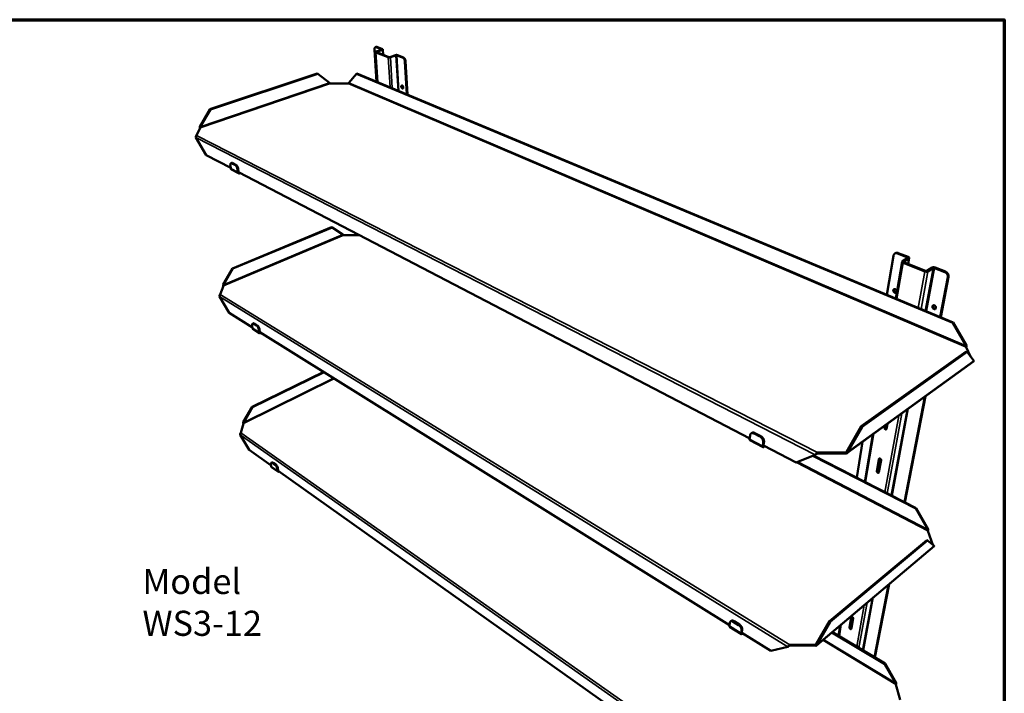
# Model space of a CAD drawing. Units: millimetres. Extents: x 33 to 2920, y 50 to 2050.
# Drawn here: x 1941 to 2920, y 1380 to 2050 of the extents above; entities that cross this region are included whole.
import ezdxf

# ---------------------------------------------------------------- set-up
doc = ezdxf.new("R2010")
doc.units = ezdxf.units.MM
doc.header["$LTSCALE"] = 10
for name, color, linetype, lineweight in [('Border (ISO)', 7, 'Continuous', 70), ('Symbol (ISO)', 7, 'Continuous', 25), ('Visible (ISO)', 7, 'Continuous', 50), ('Visible Narrow (ISO)', 7, 'Continuous', 35)]:
    doc.layers.add(name, color=color, linetype=linetype, lineweight=lineweight)
doc.styles.add('Note Text (ISO)', font='tahoma.ttf')

# ---------------------------------------------------------------- blocks, each defined once
blk = doc.blocks.new('Borders Default Border')
at = {"layer": 'Border (ISO)', "flags": 128}
blk.add_lwpolyline([(5, 5), (5, 205), (292, 205), (292, 5), (5, 5)], dxfattribs=at)

msp = doc.modelspace()

# ---------------------------------------------------------------- linework, layer by layer
at = {"layer": 'Visible (ISO)'}
for p, q in [((2295.89, 1988.23), (2293.69, 2020.39)), ((2295.36, 2022.89), (2294.65, 2022.65)), ((2294.83, 2017.77), (2296.86, 1987.83)), ((2295.19, 2017.43), (2307.29, 2012.6)), ((2300.97, 2020.08), (2295.39, 2018.23)), ((2295.47, 2022.6), (2301.05, 2020.39)), ((2295.91, 2017.67), (2308.01, 2012.84)), ((2301.57, 2019.84), (2295.99, 2017.99)), ((2296.19, 2022.84), (2301.77, 2020.63)), ((2302.13, 2020.3), (2302.47, 2015.06)), ((2308.9, 2012.84), (2314.49, 2014.72)), ((2309.51, 2012.6), (2315.1, 2014.48)), ((2315.99, 2014.48), (2321.72, 2012.21)), ((2316.71, 2014.72), (2322.44, 2012.46)), ((2323.94, 2008.36), (2325.76, 1975.75)), ((2324.66, 2008.61), (2326.5, 1975.44)), ((2236.82, 1996.42), (2130.07, 1960.95)), ((2237.28, 1996.23), (2130.51, 1960.73)), ((2236.82, 1996.42), (2237.28, 1996.23)), ((2237.28, 1996.23), (2249.03, 1987.01)), ((2268.29, 1987.01), (2275.71, 1996.23)), ((2275.71, 1996.23), (2276.29, 1996.42)), ((2868.77, 1748.28), (2275.71, 1996.23)), ((2869.31, 1748.66), (2276.29, 1996.42)), ((2267.48, 1986.43), (2249.93, 1986.43)), ((2130.07, 1960.95), (2120.07, 1943.63)), ((2120.51, 1943.41), (2130.51, 1960.73)), ((2130.51, 1960.73), (2130.07, 1960.95)), ((2120.42, 1942.43), (2116.73, 1934.74)), ((2120.51, 1943.41), (2120.07, 1943.63)), ((2126.21, 1915.27), (2116.09, 1932.8)), ((2150.73, 1902.48), (2126.21, 1915.27)), ((2150.4, 1904.97), (2150.82, 1901.83)), ((2151.89, 1907.44), (2151.06, 1907.14)), ((2151.49, 1900.8), (2158.46, 1897.16)), ((2151.92, 1907.03), (2155.02, 1905.42)), ((2152.75, 1907.33), (2155.85, 1905.72)), ((2157.8, 1898.19), (2157.38, 1901.34)), ((2158.21, 1901.64), (2158.63, 1898.5)), ((2666.82, 1633.34), (2158.65, 1898.35)), ((2251.12, 1843.42), (2152.47, 1802.53)), ((2251.54, 1843.19), (2152.89, 1802.28)), ((2251.12, 1843.42), (2251.54, 1843.19)), ((2251.54, 1843.19), (2262.38, 1836.14)), ((2278.91, 1835.64), (2263.22, 1835.64)), ((2803.34, 1776.22), (2809.78, 1815.14)), ((2811.83, 1817.67), (2811.14, 1817.25)), ((2813.91, 1817.39), (2823.84, 1813.46)), ((2814.6, 1817.81), (2824.53, 1813.88)), ((2824.09, 1812.9), (2818.72, 1809.6)), ((2825.16, 1812.47), (2819.79, 1809.17)), ((2825.49, 1812.89), (2824.45, 1806.85)), ((2152.47, 1802.53), (2143.16, 1786.4)), ((2143.58, 1786.15), (2152.89, 1802.28)), ((2152.89, 1802.28), (2152.47, 1802.53)), ((2812.15, 1772.53), (2818.38, 1809.17)), ((2819.35, 1808.18), (2841.03, 1799.52)), ((2820.04, 1808.6), (2841.72, 1799.96)), ((2842.92, 1799.96), (2848.25, 1803.33)), ((2844.01, 1799.52), (2849.35, 1802.89)), ((2850.53, 1802.89), (2860.82, 1798.82)), ((2851.22, 1803.33), (2861.5, 1799.26)), ((2863.8, 1793.66), (2856.19, 1754.14)), ((2864.48, 1794.1), (2856.73, 1753.91)), ((2143.5, 1785.21), (2140.31, 1776.44)), ((2143.58, 1786.15), (2143.16, 1786.4)), ((2149.13, 1758.29), (2139.72, 1774.59)), ((2172.29, 1743.83), (2149.13, 1758.29)), ((2172.03, 1745.76), (2172.4, 1743.06)), ((2173.28, 1747.78), (2172.52, 1747.44)), ((2173.49, 1747.27), (2176.42, 1745.45)), ((2174.26, 1747.61), (2177.19, 1745.79)), ((2869.31, 1748.66), (2868.77, 1748.28)), ((2868.77, 1748.28), (2881.91, 1725.53)), ((2882.44, 1725.91), (2869.31, 1748.66)), ((2172.85, 1742.29), (2179.43, 1738.18)), ((2178.97, 1738.95), (2178.61, 1741.66)), ((2179.38, 1742), (2179.73, 1739.29)), ((2646.74, 1447.59), (2179.75, 1739.17)), ((2881.91, 1725.53), (2882.44, 1725.91)), ((2886.47, 1714.74), (2882.06, 1724.17)), ((2777.82, 1645.35), (2882.05, 1719.74)), ((2778.77, 1644.89), (2882.98, 1719.35)), ((2882.05, 1719.74), (2882.98, 1719.35)), ((2882.98, 1719.35), (2889.66, 1710.53)), ((2889.34, 1709.88), (2763.43, 1618.54)), ((2243.42, 1699.42), (2171.98, 1664.58)), ((2243.82, 1699.17), (2172.38, 1664.31)), ((2840.9, 1674.74), (2820.71, 1569.9)), ((2841.55, 1675.21), (2821.19, 1569.65)), ((2171.98, 1664.58), (2163.27, 1649.5)), ((2172.38, 1664.31), (2171.98, 1664.58)), ((2163.67, 1649.22), (2172.38, 1664.31)), ((2163.6, 1648.31), (2160.81, 1638.8)), ((2163.67, 1649.22), (2163.27, 1649.5)), ((2777.82, 1645.35), (2763.16, 1619.96)), ((2764.1, 1619.49), (2778.77, 1644.89)), ((2778.77, 1644.89), (2777.82, 1645.35)), ((2800.83, 1644), (2801.16, 1645.91)), ((2801.82, 1646.39), (2801.49, 1644.48)), ((2803.88, 1647.88), (2803.01, 1642.95)), ((2169.06, 1621.8), (2160.26, 1637.04)), ((2667.14, 1636.32), (2666.74, 1632.56)), ((2669.03, 1638.78), (2668.18, 1638.21)), ((2671.16, 1638.14), (2676.98, 1635.12)), ((2672, 1638.7), (2677.82, 1635.69)), ((2781.16, 1590.21), (2789.15, 1637.19)), ((2667.09, 1631.45), (2680.11, 1624.64)), ((2679.77, 1625.76), (2680.21, 1629.53)), ((2712.96, 1609.27), (2680.59, 1626.16)), ((2681.05, 1630.1), (2680.61, 1626.33)), ((2773.22, 1594.28), (2779.12, 1629.92)), ((2190.99, 1606.2), (2169.06, 1621.8)), ((2732.03, 1617.06), (2712.96, 1609.27)), ((2831.95, 1563.46), (2729.57, 1616.06)), ((2832.46, 1563.87), (2730.26, 1616.34)), ((2732.7, 1617.54), (2732.03, 1617.06)), ((2734.27, 1619.2), (2734.14, 1618.29)), ((2761.56, 1618.29), (2734.14, 1618.29)), ((2734.27, 1619.2), (2761.71, 1619.2)), ((2761.56, 1618.29), (2761.71, 1619.2)), ((2763.16, 1619.96), (2764.1, 1619.49)), ((2190.78, 1607.71), (2191.1, 1605.35)), ((2191.85, 1609.4), (2191.15, 1609.03)), ((2192.2, 1608.79), (2194.97, 1606.83)), ((2192.9, 1609.16), (2195.67, 1607.19)), ((2793.25, 1600.76), (2795.35, 1612.74)), ((2796, 1613.22), (2793.89, 1601.25)), ((2797.48, 1611.67), (2795.37, 1599.69)), ((2796.03, 1613.35), (2796, 1613.22)), ((2191.43, 1604.77), (2197.65, 1600.34)), ((2197.33, 1600.93), (2197.01, 1603.29)), ((2197.72, 1603.66), (2198.03, 1601.3)), ((2630.13, 1293.92), (2198.04, 1601.19)), ((2832.46, 1563.87), (2831.95, 1563.46)), ((2831.95, 1563.46), (2843.92, 1542.72)), ((2844.43, 1543.14), (2832.46, 1563.87)), ((2843.92, 1542.72), (2844.43, 1543.14)), ((2849, 1527.48), (2844.05, 1541.43)), ((2746.09, 1451.35), (2842.95, 1532.14)), ((2746.93, 1450.85), (2843.77, 1531.71)), ((2842.95, 1532.14), (2843.77, 1531.71)), ((2843.77, 1531.71), (2850.41, 1526.35)), ((2850.24, 1525.93), (2733.27, 1427.29)), ((2804.87, 1487.67), (2790.98, 1415.57)), ((2805.48, 1488.19), (2791.42, 1415.3)), ((2646.98, 1449.8), (2646.65, 1446.72)), ((2648.4, 1451.68), (2647.62, 1451.08)), ((2650.55, 1450.81), (2655.75, 1447.57)), ((2651.32, 1451.41), (2656.53, 1448.18)), ((2746.09, 1451.35), (2732.87, 1428.45)), ((2733.7, 1427.94), (2746.93, 1450.85)), ((2746.93, 1450.85), (2746.09, 1451.35)), ((2765.98, 1445.2), (2767.75, 1455.32)), ((2768.35, 1455.78), (2766.58, 1445.72)), ((2769.69, 1454.19), (2767.9, 1444.07)), ((2646.87, 1445.94), (2658.54, 1438.64)), ((2658.32, 1439.42), (2658.67, 1442.51)), ((2688, 1421.83), (2659.07, 1439.89)), ((2659.45, 1443.12), (2659.09, 1440.03)), ((2801.14, 1408.79), (2748.54, 1440.17)), ((2801.62, 1409.22), (2749.02, 1440.58)), ((2755.11, 1436.95), (2756.84, 1447.17)), ((2704.81, 1425.97), (2688, 1421.83)), ((2705.34, 1426.41), (2704.81, 1425.97)), ((2706.82, 1427.84), (2706.71, 1427.1)), ((2731.45, 1427.1), (2706.71, 1427.1)), ((2706.82, 1427.84), (2731.57, 1427.84)), ((2731.45, 1427.1), (2731.57, 1427.84)), ((2732.87, 1428.45), (2733.7, 1427.94)), ((2801.62, 1409.22), (2801.14, 1408.79)), ((2801.14, 1408.79), (2812.14, 1389.75)), ((2812.61, 1390.18), (2801.62, 1409.22)), ((2812.14, 1389.75), (2812.61, 1390.18)), ((2816.59, 1373.32), (2812.24, 1388.52))]:
    msp.add_line(p, q, dxfattribs=at)
at = {"layer": 'Visible (ISO)', "flags": 128}
for points in [[(2293.69, 2020.39, -0.0275), (2293.67, 2020.84, -0.041795), (2293.71, 2021.14, -0.009999), (2293.8, 2021.61, -0.027237), (2293.85, 2021.78, -0.0417), (2293.97, 2022.03, -0.038902), (2294.13, 2022.28, -0.054986), (2294.3, 2022.46, -0.054414), (2294.5, 2022.59, -0.059884), (2294.65, 2022.65, -0.030789), (2294.96, 2022.7, -0.077754), (2295.18, 2022.7, -0.05679), (2295.47, 2022.6)], [(2295.19, 2017.43, -0.110745), (2295.01, 2017.49, -0.119496), (2294.9, 2017.62, -0.062233), (2294.83, 2017.76, -0.135263), (2294.83, 2017.83, -0.106799), (2294.87, 2017.9, -0.038801), (2295.01, 2018.05, -0.073429), (2295.18, 2018.16, -0.068181), (2295.39, 2018.23)], [(2295.36, 2022.89, -0.041917), (2295.56, 2022.93, -0.041917), (2295.76, 2022.94, -0.046013), (2295.98, 2022.91, -0.046013), (2296.19, 2022.84)], [(2295.99, 2017.99, 0.134083), (2295.88, 2017.97, 0.138015), (2295.8, 2017.89, 0.069295), (2295.78, 2017.82, 0.096181), (2295.77, 2017.77, 0.201686), (2295.82, 2017.7, 0.177225), (2295.91, 2017.67)], [(2300.97, 2020.08, 0.135327), (2301.08, 2020.1, 0.139339), (2301.16, 2020.18, 0.069709), (2301.18, 2020.24, 0.095903), (2301.19, 2020.29, 0.2014), (2301.14, 2020.37, 0.177528), (2301.05, 2020.39)], [(2301.77, 2020.63, -0.109883), (2301.94, 2020.57, -0.118344), (2302.06, 2020.45, -0.061727), (2302.12, 2020.31, -0.135541), (2302.12, 2020.24, -0.108193), (2302.09, 2020.17, -0.0392), (2301.95, 2020.02, -0.074142), (2301.78, 2019.91, -0.068965), (2301.57, 2019.84)], [(2309.51, 2012.6, -0.018442), (2309.17, 2012.51, -0.033549), (2308.97, 2012.48, -0.00536), (2308.51, 2012.44, -0.017155), (2308.36, 2012.43, -0.019106), (2308.21, 2012.44, -0.00658), (2307.77, 2012.48, -0.038292), (2307.6, 2012.51, -0.02044), (2307.29, 2012.6)], [(2308.01, 2012.84, 0.024934), (2308.18, 2012.8, 0.044263), (2308.28, 2012.79, 0.010276), (2308.44, 2012.78, 0.009347), (2308.61, 2012.79, 0.04022), (2308.72, 2012.8, 0.023829), (2308.9, 2012.84)], [(2314.49, 2014.72, -0.018417), (2314.83, 2014.82, -0.033536), (2315.03, 2014.85, -0.005343), (2315.49, 2014.89, -0.017136), (2315.64, 2014.89, -0.018982), (2315.79, 2014.89, -0.006492), (2316.22, 2014.85, -0.038027), (2316.4, 2014.82, -0.020308), (2316.71, 2014.72)], [(2315.99, 2014.48, 0.024838), (2315.82, 2014.53, 0.044056), (2315.72, 2014.54, 0.010196), (2315.56, 2014.54, 0.009317), (2315.4, 2014.54, 0.040219), (2315.28, 2014.53, 0.02379), (2315.1, 2014.48)], [(2321.72, 2012.21, -0.028374), (2322.07, 2012.03, -0.050199), (2322.25, 2011.9, -0.010874), (2322.63, 2011.55, -0.027418), (2322.77, 2011.4, -0.020282), (2323.02, 2011.07, -0.022023), (2323.22, 2010.75, -0.018528), (2323.42, 2010.37, -0.019236), (2323.58, 2009.99, -0.018565), (2323.64, 2009.81, -0.005203), (2323.83, 2009.17, -0.033478), (2323.89, 2008.88, -0.019), (2323.94, 2008.36)], [(2322.44, 2012.46, -0.028387), (2322.79, 2012.28, -0.050214), (2322.97, 2012.14, -0.010882), (2323.35, 2011.79, -0.027432), (2323.49, 2011.64, -0.020297), (2323.74, 2011.31, -0.022038), (2323.94, 2010.99, -0.018542), (2324.14, 2010.61, -0.01925), (2324.3, 2010.23, -0.018578), (2324.36, 2010.06, -0.00521), (2324.55, 2009.42, -0.033497), (2324.61, 2009.13, -0.019013), (2324.66, 2008.61)], [(2321.31, 1984.49, -0.035884), (2321.56, 1984.33, -0.061543), (2321.69, 1984.22, -0.017423), (2321.93, 1983.93, -0.033772), (2322.03, 1983.77, -0.026556), (2322.17, 1983.49, -0.027451), (2322.27, 1983.21, -0.029354), (2322.34, 1982.93, -0.02713), (2322.38, 1982.62, -0.038977), (2322.38, 1982.37, -0.034796), (2322.34, 1982.1, -0.059029), (2322.27, 1981.9, -0.059802), (2322.15, 1981.72, -0.084369), (2322.01, 1981.6, -0.087346), (2321.85, 1981.54, -0.07866), (2321.66, 1981.53, -0.074266), (2321.47, 1981.58, -0.046204), (2321.26, 1981.7, -0.0488), (2321.09, 1981.85, -0.029957), (2320.89, 1982.08, -0.033707), (2320.75, 1982.3, -0.026515), (2320.61, 1982.58, -0.027401), (2320.51, 1982.86, -0.029307), (2320.44, 1983.14, -0.02707), (2320.4, 1983.45, -0.038903), (2320.4, 1983.69, -0.034678), (2320.44, 1983.97, -0.058922), (2320.51, 1984.17, -0.059591), (2320.63, 1984.35, -0.084353), (2320.74, 1984.44, -0.055235), (2320.93, 1984.53, -0.111081), (2321.1, 1984.55, -0.08575), (2321.31, 1984.49)], [(2321.27, 1984.5, 0.036532), (2321.16, 1984.24, 0.062794), (2321.12, 1984.09, 0.017838), (2321.11, 1983.74, 0.034389), (2321.12, 1983.56, 0.025847), (2321.17, 1983.26, 0.027286), (2321.26, 1982.99, 0.027244), (2321.37, 1982.72, 0.025841), (2321.51, 1982.46, 0.034282), (2321.62, 1982.31, 0.017741), (2321.85, 1982.05, 0.062597), (2321.98, 1981.95, 0.03641), (2322.22, 1981.82)], [(2150.4, 1904.97, -0.026929), (2150.35, 1905.42, -0.040086), (2150.36, 1905.72, -0.009729), (2150.41, 1906.19, -0.026429), (2150.45, 1906.36, -0.04634), (2150.53, 1906.6, -0.043677), (2150.67, 1906.84, -0.066201), (2150.82, 1907, -0.067308), (2151, 1907.12, -0.0693), (2151.14, 1907.16, -0.034572), (2151.43, 1907.18, -0.080434), (2151.65, 1907.15, -0.06252), (2151.92, 1907.03)], [(2150.82, 1901.83, 0.038972), (2150.87, 1901.57, 0.057771), (2150.94, 1901.4, 0.017803), (2151.06, 1901.21, 0.01988), (2151.17, 1901.05, 0.064604), (2151.28, 1900.94, 0.041256), (2151.49, 1900.8)], [(2152.75, 1907.33, 0.056571), (2152.53, 1907.43, 0.056571), (2152.29, 1907.48, 0.047688), (2152.09, 1907.48, 0.047688), (2151.89, 1907.44)], [(2155.02, 1905.42, -0.023798), (2155.37, 1905.2, -0.043959), (2155.54, 1905.05, -0.008069), (2155.93, 1904.65, -0.022841), (2156.05, 1904.5, -0.016276), (2156.31, 1904.15, -0.01791), (2156.52, 1903.8, -0.015079), (2156.73, 1903.41, -0.015605), (2156.92, 1903.01, -0.015477), (2156.98, 1902.84, -0.003762), (2157.21, 1902.16, -0.028882), (2157.29, 1901.87, -0.015898), (2157.38, 1901.34)], [(2158.21, 1901.64, 0.015914), (2158.12, 1902.18, 0.028907), (2158.04, 1902.47, 0.003769), (2157.81, 1903.15, 0.015493), (2157.75, 1903.31, 0.015621), (2157.57, 1903.71, 0.015095), (2157.35, 1904.11, 0.017927), (2157.14, 1904.45, 0.016293), (2156.88, 1904.81, 0.022859), (2156.76, 1904.96, 0.00808), (2156.37, 1905.36, 0.043984), (2156.2, 1905.5, 0.023816), (2155.85, 1905.72)], [(2160.14, 1897.58, -0.042866), (2159.89, 1897.35, -0.061458), (2159.69, 1897.22, -0.021215), (2159.36, 1897.09, -0.04392), (2159.19, 1897.05, -0.052385), (2158.94, 1897.03, -0.051787), (2158.7, 1897.07, -0.055175), (2158.47, 1897.16, -0.055185), (2158.27, 1897.29, -0.050637), (2158.15, 1897.41, -0.025691), (2157.96, 1897.68, -0.068325), (2157.86, 1897.88, -0.048783), (2157.8, 1898.19)], [(2158.67, 1898.34, 0.064943), (2158.73, 1898.21, 0.086831), (2158.81, 1898.13, 0.039715), (2158.92, 1898.06, 0.040326), (2159.03, 1898.01, 0.088173), (2159.14, 1898, 0.065471), (2159.29, 1898.02)], [(2809.78, 1815.14, -0.031582), (2809.89, 1815.62, -0.04942), (2810, 1815.92, -0.012384), (2810.27, 1816.4, -0.031984), (2810.39, 1816.58, -0.034778), (2810.64, 1816.86, -0.034357), (2810.92, 1817.11, -0.035011), (2811.24, 1817.31, -0.035115), (2811.58, 1817.47, -0.033356), (2811.94, 1817.58, -0.033954), (2812.32, 1817.64, -0.030531), (2812.53, 1817.64, -0.011476), (2813.11, 1817.61, -0.047545), (2813.43, 1817.56, -0.03022), (2813.91, 1817.39)], [(2811.83, 1817.67, -0.030554), (2812.21, 1817.87, -0.050132), (2812.45, 1817.95, -0.011741), (2812.95, 1818.04, -0.030579), (2813.14, 1818.06, -0.027537), (2813.33, 1818.06, -0.009614), (2813.87, 1818.02, -0.04388), (2814.15, 1817.96, -0.027336), (2814.6, 1817.81)], [(2824.09, 1812.9, 0.106923), (2824.17, 1812.95, 0.130504), (2824.21, 1813.03, 0.067655), (2824.22, 1813.12, 0.103114), (2824.21, 1813.18, 0.06643), (2824.17, 1813.23, 0.028557), (2824.08, 1813.33, 0.061816), (2823.97, 1813.4, 0.051866), (2823.84, 1813.46)], [(2824.53, 1813.88, -0.035345), (2824.82, 1813.76, -0.048042), (2825.02, 1813.63, -0.015723), (2825.26, 1813.43, -0.037105), (2825.36, 1813.34, -0.068419), (2825.45, 1813.18, -0.072582), (2825.5, 1813.02, -0.088838), (2825.49, 1812.91, -0.048515), (2825.43, 1812.73, -0.099987), (2825.33, 1812.59, -0.081489), (2825.16, 1812.47)], [(2819.35, 1808.18, -0.035678), (2819.05, 1808.3, -0.048423), (2818.85, 1808.43, -0.015927), (2818.61, 1808.63, -0.037562), (2818.52, 1808.73, -0.068595), (2818.42, 1808.88, -0.072758), (2818.38, 1809.05, -0.088198), (2818.39, 1809.16, -0.048049), (2818.45, 1809.35, -0.099144), (2818.55, 1809.49, -0.080732), (2818.72, 1809.6)], [(2819.79, 1809.17, 0.106216), (2819.71, 1809.12, 0.129631), (2819.67, 1809.04, 0.067231), (2819.66, 1808.95, 0.102808), (2819.67, 1808.89, 0.066713), (2819.71, 1808.84, 0.028744), (2819.81, 1808.73, 0.062179), (2819.91, 1808.66, 0.052163), (2820.04, 1808.6)], [(2848.25, 1803.33, -0.026161), (2848.53, 1803.47, -0.048257), (2848.69, 1803.52, -0.009848), (2849.11, 1803.59, -0.024793), (2849.27, 1803.61, -0.017548), (2849.61, 1803.63, -0.019185), (2849.93, 1803.61, -0.017346), (2850.07, 1803.6, -0.004881), (2850.6, 1803.52, -0.032134), (2850.82, 1803.46, -0.018083), (2851.22, 1803.33)], [(2850.53, 1802.89, 0.022446), (2850.34, 1802.96, 0.038104), (2850.22, 1802.98, 0.007542), (2849.97, 1803.01, 0.02083), (2849.88, 1803.01, 0.027583), (2849.79, 1803.01, 0.012805), (2849.58, 1802.98, 0.053772), (2849.49, 1802.96, 0.029583), (2849.35, 1802.89)], [(2844.01, 1799.52, -0.026201), (2843.73, 1799.38, -0.048278), (2843.57, 1799.33, -0.009879), (2843.15, 1799.25, -0.024844), (2842.99, 1799.23, -0.017662), (2842.64, 1799.22, -0.019275), (2842.33, 1799.23, -0.017493), (2842.18, 1799.25, -0.004961), (2841.65, 1799.33, -0.032391), (2841.43, 1799.38, -0.01823), (2841.03, 1799.52)], [(2841.72, 1799.96, 0.022583), (2841.92, 1799.89, 0.038336), (2842.04, 1799.87, 0.007628), (2842.29, 1799.84, 0.020973), (2842.38, 1799.84, 0.027619), (2842.47, 1799.84, 0.012816), (2842.68, 1799.87, 0.053735), (2842.77, 1799.89, 0.029605), (2842.92, 1799.96)], [(2860.82, 1798.82, -0.024092), (2861.34, 1798.58, -0.041087), (2861.62, 1798.41, -0.007835), (2862.18, 1797.97, -0.023886), (2862.35, 1797.82, -0.022911), (2862.68, 1797.48, -0.023039), (2862.97, 1797.1, -0.023158), (2863.22, 1796.71, -0.022954), (2863.44, 1796.28, -0.024165), (2863.61, 1795.86, -0.023645), (2863.74, 1795.41, -0.025901), (2863.79, 1795.18, -0.00905), (2863.87, 1794.52, -0.044337), (2863.87, 1794.2, -0.026124), (2863.8, 1793.66)], [(2861.5, 1799.26, -0.024102), (2862.02, 1799.02, -0.041099), (2862.31, 1798.84, -0.007841), (2862.86, 1798.41, -0.023896), (2863.03, 1798.26, -0.022924), (2863.36, 1797.91, -0.023051), (2863.65, 1797.54, -0.023171), (2863.9, 1797.15, -0.022968), (2864.12, 1796.72, -0.024177), (2864.29, 1796.3, -0.023658), (2864.43, 1795.85, -0.02591), (2864.47, 1795.62, -0.009055), (2864.55, 1794.96, -0.044348), (2864.55, 1794.64, -0.026133), (2864.48, 1794.1)], [(2811.07, 1778.28, -0.033676), (2810.72, 1778.46, -0.054237), (2810.53, 1778.61, -0.014563), (2810.21, 1778.93, -0.032996), (2810.09, 1779.08, -0.032742), (2809.91, 1779.36, -0.032302), (2809.78, 1779.66, -0.035744), (2809.69, 1779.95, -0.034437), (2809.64, 1780.27, -0.041233), (2809.64, 1780.56, -0.039654), (2809.69, 1780.86, -0.048028), (2809.78, 1781.12, -0.047023), (2809.92, 1781.36, -0.052673), (2810.09, 1781.55, -0.052445), (2810.31, 1781.71, -0.051147), (2810.55, 1781.82, -0.051558), (2810.81, 1781.88, -0.044405), (2811.09, 1781.88, -0.045638), (2811.37, 1781.84, -0.037517), (2811.66, 1781.75, -0.039062), (2811.93, 1781.61, -0.033402), (2812.2, 1781.42, -0.034421), (2812.43, 1781.21, -0.032318), (2812.64, 1780.95, -0.032385), (2812.81, 1780.67, -0.033992), (2812.94, 1780.38, -0.033083), (2813.04, 1780.07, -0.038296), (2813.08, 1779.77, -0.036774), (2813.08, 1779.46, -0.044707), (2813.03, 1779.18, -0.043379), (2812.94, 1778.91, -0.050966), (2812.8, 1778.68, -0.050448), (2812.62, 1778.48, -0.052749), (2812.41, 1778.32, -0.052893), (2812.17, 1778.22, -0.048007), (2812, 1778.18, -0.023727), (2811.63, 1778.15, -0.065793), (2811.39, 1778.17, -0.046396), (2811.07, 1778.28)], [(2810.65, 1781.85, 0.042912), (2810.47, 1781.57, 0.067465), (2810.4, 1781.37, 0.021668), (2810.33, 1780.99, 0.041984), (2810.32, 1780.8, 0.034861), (2810.35, 1780.48, 0.036252), (2810.43, 1780.19, 0.032282), (2810.55, 1779.88, 0.032878), (2810.71, 1779.6, 0.032522), (2810.9, 1779.34, 0.032114), (2811.13, 1779.11, 0.035391), (2811.37, 1778.92, 0.034116), (2811.65, 1778.76, 0.040717), (2811.83, 1778.69, 0.020682), (2812.21, 1778.59, 0.065909), (2812.42, 1778.57, 0.041647), (2812.76, 1778.62)], [(2849.93, 1762.14, -0.033734), (2849.58, 1762.33, -0.054045), (2849.38, 1762.48, -0.014581), (2849.05, 1762.81, -0.033104), (2848.92, 1762.96, -0.033515), (2848.75, 1763.24, -0.032926), (2848.61, 1763.55, -0.036865), (2848.52, 1763.85, -0.035529), (2848.47, 1764.17, -0.042453), (2848.48, 1764.47, -0.041007), (2848.53, 1764.77, -0.048756), (2848.63, 1765.03, -0.047935), (2848.78, 1765.27, -0.052194), (2848.97, 1765.47, -0.052079), (2849.19, 1765.62, -0.049634), (2849.45, 1765.73, -0.050177), (2849.71, 1765.79, -0.042982), (2850.01, 1765.79, -0.044261), (2850.3, 1765.75, -0.036841), (2850.61, 1765.65, -0.038255), (2850.88, 1765.51, -0.033429), (2851.16, 1765.31, -0.034244), (2851.4, 1765.09, -0.032875), (2851.61, 1764.83, -0.032759), (2851.79, 1764.55, -0.034961), (2851.92, 1764.25, -0.033955), (2852.02, 1763.93, -0.039519), (2852.06, 1763.63, -0.038053), (2852.05, 1763.31, -0.045778), (2852, 1763.03, -0.044637), (2851.89, 1762.76, -0.051144), (2851.75, 1762.52, -0.050772), (2851.56, 1762.32, -0.051636), (2851.34, 1762.17, -0.051896), (2851.09, 1762.06, -0.046399), (2850.9, 1762.03, -0.022682), (2850.52, 1762, -0.064273), (2850.27, 1762.03, -0.045009), (2849.93, 1762.14)], [(2849.47, 1765.74, 0.043681), (2849.29, 1765.45, 0.068214), (2849.22, 1765.24, 0.022262), (2849.15, 1764.86, 0.042806), (2849.15, 1764.65, 0.035776), (2849.19, 1764.33, 0.037135), (2849.27, 1764.03, 0.033022), (2849.4, 1763.72, 0.033657), (2849.57, 1763.44, 0.033059), (2849.78, 1763.18, 0.032732), (2850.03, 1762.95, 0.035694), (2850.29, 1762.76, 0.034519), (2850.58, 1762.61, 0.04072), (2850.77, 1762.54, 0.02065), (2851.17, 1762.45, 0.065699), (2851.39, 1762.44, 0.041611), (2851.73, 1762.5)], [(2172.03, 1745.76, -0.031231), (2171.99, 1746.14, -0.044478), (2172, 1746.41, -0.012513), (2172.06, 1746.78, -0.031743), (2172.09, 1746.93, -0.055801), (2172.18, 1747.12, -0.055454), (2172.31, 1747.3, -0.073757), (2172.46, 1747.41, -0.074309), (2172.63, 1747.48, -0.062733), (2172.76, 1747.5, -0.028797), (2173.03, 1747.47, -0.069721), (2173.25, 1747.41, -0.054687), (2173.49, 1747.27)], [(2172.4, 1743.06, 0.057835), (2172.45, 1742.82, 0.057835), (2172.55, 1742.61, 0.053192), (2172.68, 1742.43, 0.053192), (2172.85, 1742.29)], [(2174.26, 1747.61, 0.037291), (2174.05, 1747.73, 0.052475), (2173.9, 1747.78, 0.016112), (2173.71, 1747.82, 0.022091), (2173.57, 1747.84, 0.072365), (2173.45, 1747.84, 0.043991), (2173.28, 1747.78)], [(2176.42, 1745.45, -0.020425), (2176.75, 1745.21, -0.03808), (2176.91, 1745.06, -0.00609), (2177.28, 1744.66, -0.0197), (2177.39, 1744.52, -0.014985), (2177.63, 1744.19, -0.016099), (2177.83, 1743.87, -0.014521), (2178.02, 1743.5, -0.014632), (2178.19, 1743.13, -0.015594), (2178.25, 1742.99, -0.003834), (2178.46, 1742.38, -0.029513), (2178.53, 1742.13, -0.016028), (2178.61, 1741.66)], [(2179.38, 1742, 0.016044), (2179.29, 1742.47, 0.029538), (2179.22, 1742.72, 0.003841), (2179.01, 1743.33, 0.01561), (2178.95, 1743.48, 0.014647), (2178.78, 1743.85, 0.014536), (2178.59, 1744.21, 0.016115), (2178.39, 1744.53, 0.015001), (2178.15, 1744.87, 0.019717), (2178.04, 1745, 0.006099), (2177.67, 1745.41, 0.038106), (2177.51, 1745.55, 0.020443), (2177.19, 1745.79)], [(2180.92, 1738.44, -0.047428), (2180.65, 1738.24, -0.064986), (2180.43, 1738.14, -0.025048), (2180.09, 1738.05, -0.049713), (2179.92, 1738.04, -0.062504), (2179.69, 1738.07, -0.062635), (2179.47, 1738.16, -0.064797), (2179.34, 1738.25, -0.036178), (2179.14, 1738.47, -0.082143), (2179.03, 1738.66, -0.061693), (2178.97, 1738.95)], [(2179.77, 1739.16, 0.080272), (2179.83, 1739.05, 0.080272), (2179.93, 1738.96, 0.080734), (2180.05, 1738.91, 0.080734), (2180.18, 1738.9)], [(2667.14, 1636.32, -0.030428), (2667.21, 1636.74, -0.047184), (2667.29, 1637.01, -0.011513), (2667.49, 1637.44, -0.031016), (2667.57, 1637.59, -0.035896), (2667.75, 1637.83, -0.035173), (2667.97, 1638.05, -0.03672), (2668.22, 1638.24, -0.036808), (2668.48, 1638.38, -0.034206), (2668.78, 1638.49, -0.035083), (2669.08, 1638.56, -0.029698), (2669.42, 1638.58, -0.031128), (2669.74, 1638.57, -0.025119), (2669.92, 1638.55, -0.008221), (2670.45, 1638.43, -0.039967), (2670.73, 1638.34, -0.025011), (2671.16, 1638.14)], [(2672, 1638.7, 0.02245), (2671.61, 1638.89, 0.036645), (2671.35, 1638.97, 0.006763), (2670.86, 1639.09, 0.022483), (2670.71, 1639.12, 0.027486), (2670.41, 1639.15, 0.026151), (2670.09, 1639.14, 0.031007), (2669.93, 1639.11, 0.01199), (2669.53, 1639.02, 0.051293), (2669.33, 1638.95, 0.031015), (2669.03, 1638.78)], [(2676.98, 1635.12, -0.018211), (2677.44, 1634.86, -0.032603), (2677.68, 1634.68, -0.004704), (2678.21, 1634.24, -0.018008), (2678.34, 1634.12, -0.016625), (2678.65, 1633.79, -0.016902), (2678.93, 1633.45, -0.016585), (2679.2, 1633.09, -0.016517), (2679.44, 1632.7, -0.01724), (2679.64, 1632.32, -0.016824), (2679.83, 1631.91, -0.018646), (2679.97, 1631.51, -0.017865), (2680.09, 1631.09, -0.020909), (2680.13, 1630.91, -0.006212), (2680.22, 1630.29, -0.037677), (2680.23, 1630.02, -0.021176), (2680.21, 1629.53)], [(2681.05, 1630.1, 0.021188), (2681.07, 1630.59, 0.037692), (2681.06, 1630.86, 0.006217), (2680.97, 1631.48, 0.020921), (2680.93, 1631.66, 0.017879), (2680.81, 1632.08, 0.01866), (2680.67, 1632.47, 0.016839), (2680.48, 1632.88, 0.017255), (2680.28, 1633.27, 0.016532), (2680.04, 1633.65, 0.0166), (2679.78, 1634.02, 0.016915), (2679.49, 1634.36, 0.01664), (2679.18, 1634.69, 0.018021), (2679.05, 1634.81, 0.00471), (2678.52, 1635.25, 0.032621), (2678.28, 1635.42, 0.018223), (2677.82, 1635.69)], [(2803.01, 1642.95, -0.066591), (2802.95, 1642.73, -0.08931), (2802.85, 1642.59, -0.040577), (2802.68, 1642.44, -0.068168), (2802.56, 1642.37, -0.059195), (2802.36, 1642.32, -0.05936), (2802.16, 1642.31, -0.044652), (2801.94, 1642.35, -0.046674), (2801.73, 1642.43, -0.036548), (2801.52, 1642.56, -0.038191), (2801.33, 1642.71, -0.035178), (2801.16, 1642.9, -0.035028), (2801.02, 1643.11, -0.039166), (2800.95, 1643.26, -0.020777), (2800.84, 1643.56, -0.06507), (2800.82, 1643.73, -0.040741), (2800.83, 1644)], [(2801.49, 1644.48, 0.042937), (2801.47, 1644.19, 0.067707), (2801.5, 1644.01, 0.02292), (2801.62, 1643.69, 0.041087), (2801.71, 1643.53, 0.03754), (2801.87, 1643.31, 0.037344), (2802.06, 1643.12, 0.042386), (2802.22, 1643.01, 0.024179), (2802.51, 1642.86, 0.069915), (2802.68, 1642.81, 0.04437), (2802.96, 1642.79)], [(2666.74, 1632.56, 0.042373), (2666.71, 1632.27, 0.055703), (2666.74, 1632.06, 0.020346), (2666.8, 1631.82, 0.031972), (2666.86, 1631.68, 0.088528), (2666.93, 1631.57, 0.05382), (2667.09, 1631.45)], [(2681.75, 1625.55, -0.021352), (2681.53, 1625.28, -0.033639), (2681.38, 1625.13, -0.006461), (2681.09, 1624.89, -0.020336), (2680.99, 1624.81, -0.035002), (2680.83, 1624.72, -0.030522), (2680.63, 1624.63, -0.05379), (2680.47, 1624.59, -0.052943), (2680.3, 1624.59, -0.072362), (2680.16, 1624.62, -0.073174), (2680.04, 1624.69, -0.064122), (2679.93, 1624.8, -0.062985), (2679.85, 1624.93, -0.03842), (2679.82, 1625.04, -0.015817), (2679.76, 1625.3, -0.049755), (2679.75, 1625.49, -0.036203), (2679.77, 1625.76)], [(2680.6, 1626.15, 0.110028), (2680.62, 1626.01, 0.127895), (2680.68, 1625.91, 0.067513), (2680.76, 1625.86, 0.066796), (2680.85, 1625.82, 0.126336), (2680.97, 1625.83, 0.10916), (2681.09, 1625.9)], [(2190.78, 1607.71, -0.036083), (2190.75, 1608.03, -0.049123), (2190.76, 1608.26, -0.015828), (2190.82, 1608.57, -0.038499), (2190.86, 1608.7, -0.065868), (2190.95, 1608.85, -0.067924), (2191.07, 1608.98, -0.077771), (2191.21, 1609.06, -0.076263), (2191.38, 1609.09, -0.05364), (2191.49, 1609.08, -0.023226), (2191.76, 1609.03, -0.060195), (2191.96, 1608.95, -0.046762), (2192.2, 1608.79)], [(2192.9, 1609.16, 0.039803), (2192.69, 1609.3, 0.053677), (2192.51, 1609.38, 0.018132), (2192.29, 1609.44, 0.027421), (2192.15, 1609.46, 0.081924), (2192.03, 1609.45, 0.049494), (2191.85, 1609.4)], [(2194.97, 1606.83, -0.017827), (2195.28, 1606.58, -0.03346), (2195.43, 1606.43, -0.004726), (2195.78, 1606.02, -0.017245), (2195.88, 1605.9, -0.01388), (2196.1, 1605.59, -0.014593), (2196.29, 1605.28, -0.01398), (2196.46, 1604.95, -0.01375), (2196.63, 1604.61, -0.015643), (2196.68, 1604.47, -0.00389), (2196.87, 1603.93, -0.030055), (2196.93, 1603.71, -0.016111), (2197.01, 1603.29)], [(2197.72, 1603.66, 0.016127), (2197.64, 1604.08, 0.030081), (2197.58, 1604.3, 0.003897), (2197.38, 1604.84, 0.015659), (2197.33, 1604.97, 0.013765), (2197.17, 1605.32, 0.013995), (2196.99, 1605.65, 0.014609), (2196.8, 1605.96, 0.013895), (2196.58, 1606.27, 0.017262), (2196.49, 1606.39, 0.004734), (2196.13, 1606.8, 0.033486), (2195.98, 1606.95, 0.017844), (2195.67, 1607.19)], [(2795.35, 1612.74, -0.077901), (2795.42, 1612.97, -0.102176), (2795.53, 1613.12, -0.050982), (2795.73, 1613.27, -0.077587), (2795.89, 1613.33, -0.061944), (2796.12, 1613.35, -0.061406), (2796.35, 1613.31, -0.044349), (2796.61, 1613.21, -0.04642), (2796.83, 1613.07, -0.038902), (2797.04, 1612.88, -0.039423), (2797.22, 1612.66, -0.042637), (2797.32, 1612.48, -0.025097), (2797.46, 1612.16, -0.070324), (2797.49, 1611.97, -0.044906), (2797.48, 1611.67)], [(2191.1, 1605.35, 0.054053), (2191.14, 1605.18, 0.054053), (2191.21, 1605.01, 0.049563), (2191.31, 1604.88, 0.049563), (2191.43, 1604.77)], [(2198.97, 1600.53, -0.043069), (2198.73, 1600.37, -0.059634), (2198.54, 1600.29, -0.021437), (2198.25, 1600.22, -0.045005), (2198.11, 1600.2, -0.060989), (2197.91, 1600.23, -0.061068), (2197.73, 1600.29, -0.066787), (2197.62, 1600.37, -0.037293), (2197.46, 1600.54, -0.084676), (2197.37, 1600.7, -0.063658), (2197.33, 1600.93)], [(2198.06, 1601.17, 0.066519), (2198.11, 1601.1, 0.066519), (2198.17, 1601.05, 0.067094), (2198.24, 1601.01, 0.067094), (2198.32, 1600.99)], [(2795.37, 1599.69, -0.078577), (2795.3, 1599.46, -0.103096), (2795.19, 1599.31, -0.051503), (2794.99, 1599.17, -0.07801), (2794.83, 1599.11, -0.06155), (2794.6, 1599.09, -0.061108), (2794.37, 1599.13, -0.043744), (2794.12, 1599.24, -0.045936), (2793.9, 1599.37, -0.038463), (2793.69, 1599.56, -0.038974), (2793.51, 1599.78, -0.042387), (2793.41, 1599.96, -0.024928), (2793.28, 1600.28, -0.070208), (2793.24, 1600.46, -0.044698), (2793.25, 1600.76)], [(2793.89, 1601.25, 0.042642), (2793.88, 1600.97, 0.067813), (2793.91, 1600.79, 0.022786), (2794.03, 1600.49, 0.040649), (2794.12, 1600.32, 0.036397), (2794.28, 1600.11, 0.036308), (2794.47, 1599.92, 0.041193), (2794.61, 1599.82, 0.023315), (2794.9, 1599.66, 0.068755), (2795.07, 1599.61, 0.043246), (2795.34, 1599.58)], [(2646.98, 1449.8, -0.041974), (2647.04, 1450.17, -0.060418), (2647.14, 1450.42, -0.019501), (2647.34, 1450.77, -0.044053), (2647.44, 1450.91, -0.048223), (2647.65, 1451.1, -0.048268), (2647.89, 1451.24, -0.042761), (2648.17, 1451.35, -0.044006), (2648.45, 1451.4, -0.033287), (2648.79, 1451.41, -0.035642), (2649.11, 1451.38, -0.025532), (2649.29, 1451.34, -0.008677), (2649.82, 1451.18, -0.039996), (2650.11, 1451.06, -0.025617), (2650.55, 1450.81)], [(2651.32, 1451.41, 0.022804), (2650.92, 1451.64, 0.036537), (2650.65, 1451.76, 0.007026), (2650.16, 1451.92, 0.022648), (2650, 1451.96, 0.030798), (2649.71, 1452.01, 0.028544), (2649.39, 1452.02, 0.037888), (2649.22, 1452, 0.017308), (2648.85, 1451.92, 0.062165), (2648.67, 1451.85, 0.038323), (2648.4, 1451.68)], [(2767.75, 1455.32, -0.086283), (2767.81, 1455.52, -0.113817), (2767.91, 1455.64, -0.058163), (2768.09, 1455.74, -0.082273), (2768.23, 1455.78, -0.057652), (2768.44, 1455.77, -0.057603), (2768.65, 1455.72, -0.037772), (2768.88, 1455.6, -0.040801), (2769.08, 1455.47, -0.034208), (2769.27, 1455.28, -0.034314), (2769.44, 1455.07, -0.040152), (2769.53, 1454.91, -0.02377), (2769.66, 1454.62, -0.069738), (2769.69, 1454.46, -0.042881), (2769.69, 1454.19)], [(2646.65, 1446.72, 0.039996), (2646.63, 1446.52, 0.053458), (2646.65, 1446.37, 0.018338), (2646.69, 1446.21, 0.028514), (2646.72, 1446.1, 0.083987), (2646.77, 1446.03, 0.050483), (2646.87, 1445.94)], [(2655.75, 1447.57, -0.017453), (2656.23, 1447.25, -0.03133), (2656.47, 1447.04, -0.004394), (2657.01, 1446.53, -0.017168), (2657.14, 1446.39, -0.01654), (2657.44, 1446.03, -0.016471), (2657.72, 1445.65, -0.017492), (2657.96, 1445.26, -0.016844), (2658.18, 1444.84, -0.01969), (2658.35, 1444.46, -0.018391), (2658.5, 1444.03, -0.023509), (2658.55, 1443.83, -0.007957), (2658.67, 1443.24, -0.04298), (2658.69, 1442.98, -0.02406), (2658.67, 1442.51)], [(2659.45, 1443.12, 0.024074), (2659.46, 1443.59, 0.042998), (2659.44, 1443.85, 0.007965), (2659.32, 1444.44, 0.023523), (2659.27, 1444.64, 0.018407), (2659.12, 1445.07, 0.019707), (2658.95, 1445.45, 0.01686), (2658.73, 1445.87, 0.017508), (2658.49, 1446.25, 0.016486), (2658.21, 1446.64, 0.016555), (2657.91, 1447, 0.017182), (2657.78, 1447.14, 0.004401), (2657.24, 1447.65, 0.031352), (2657, 1447.86, 0.017467), (2656.53, 1448.18)], [(2659.94, 1439.35, -0.028321), (2659.7, 1439.09, -0.040417), (2659.51, 1438.93, -0.011041), (2659.22, 1438.74, -0.027392), (2659.09, 1438.67, -0.058297), (2658.92, 1438.6, -0.060702), (2658.74, 1438.59, -0.093985), (2658.59, 1438.62, -0.098438), (2658.47, 1438.69, -0.081242), (2658.42, 1438.77, -0.035501), (2658.33, 1438.98, -0.074664), (2658.29, 1439.18, -0.063695), (2658.32, 1439.42)], [(2659.09, 1439.88, 0.136274), (2659.11, 1439.78, 0.136274), (2659.18, 1439.7, 0.134891), (2659.28, 1439.67, 0.134891), (2659.39, 1439.7)], [(2767.9, 1444.07, -0.086861), (2767.84, 1443.88, -0.114718), (2767.74, 1443.76, -0.058636), (2767.56, 1443.66, -0.082486), (2767.42, 1443.63, -0.057163), (2767.21, 1443.63, -0.057248), (2767.01, 1443.69, -0.037277), (2766.77, 1443.8, -0.040395), (2766.58, 1443.94, -0.033871), (2766.39, 1444.12, -0.033956), (2766.22, 1444.33, -0.039934), (2766.13, 1444.49, -0.023613), (2766.01, 1444.78, -0.069612), (2765.97, 1444.94, -0.042688), (2765.98, 1445.2)], [(2766.58, 1445.72, 0.041086), (2766.57, 1445.47, 0.067624), (2766.6, 1445.32, 0.021863), (2766.71, 1445.05, 0.038661), (2766.79, 1444.9, 0.031962), (2766.94, 1444.7, 0.032391), (2767.11, 1444.52, 0.036243), (2767.25, 1444.41, 0.019436), (2767.51, 1444.25, 0.0631), (2767.66, 1444.19, 0.03836), (2767.91, 1444.14)]]:
    msp.add_lwpolyline(points, format="xyb", dxfattribs=at)
at = {"layer": 'Visible (ISO)'}
for points, knots in [([(2249.93, 1986.43), (2249.62, 1986.46), (2249.31, 1986.68), (2249.11, 1986.9), (2249.08, 1986.94), (2249.05, 1986.98), (2249.03, 1987.01)], [0, 0, 0, 0, 1.350716, 1.350716, 1.350716, 1.570796, 1.570796, 1.570796, 1.570796]), ([(2267.48, 1986.43), (2267.81, 1986.46), (2268.1, 1986.68), (2268.24, 1986.9), (2268.26, 1986.94), (2268.28, 1986.98), (2268.29, 1987.01)], [0, 0, 0, 0, 1.350716, 1.350716, 1.350716, 1.570796, 1.570796, 1.570796, 1.570796]), ([(2120.42, 1942.43), (2120.41, 1942.57), (2120.38, 1942.91), (2120.46, 1943.24), (2120.47, 1943.3), (2120.49, 1943.35), (2120.51, 1943.41)], [0, 0, 0, 0, 1.350716, 1.350716, 1.350716, 1.570796, 1.570796, 1.570796, 1.570796]), ([(2116.09, 1932.8), (2115.93, 1933.34), (2116.04, 1933.96), (2116.32, 1934.36), (2116.44, 1934.53), (2116.58, 1934.66), (2116.73, 1934.74)], [0, 0, 0, 0, 1.109068, 1.109068, 1.109068, 1.570796, 1.570796, 1.570796, 1.570796]), ([(2263.22, 1835.64), (2262.94, 1835.67), (2262.64, 1835.87), (2262.46, 1836.05), (2262.43, 1836.08), (2262.41, 1836.11), (2262.38, 1836.14)], [0, 0, 0, 0, 1.350716, 1.350716, 1.350716, 1.570796, 1.570796, 1.570796, 1.570796]), ([(2143.16, 1786.4), (2143.11, 1785.93), (2143.22, 1785.36), (2143.38, 1784.97), (2143.39, 1784.95), (2143.39, 1784.94), (2143.4, 1784.93)], [0, 0, 0, 0, 1.109068, 1.109068, 1.109068, 1.147321, 1.147321, 1.147321, 1.147321]), ([(2143.5, 1785.21), (2143.49, 1785.36), (2143.46, 1785.69), (2143.53, 1786), (2143.55, 1786.05), (2143.56, 1786.1), (2143.58, 1786.15)], [0, 0, 0, 0, 1.350716, 1.350716, 1.350716, 1.570796, 1.570796, 1.570796, 1.570796]), ([(2139.72, 1774.59), (2139.57, 1775.07), (2139.67, 1775.64), (2139.93, 1776.04), (2140.04, 1776.21), (2140.17, 1776.34), (2140.31, 1776.44)], [0, 0, 0, 0, 1.109068, 1.109068, 1.109068, 1.570796, 1.570796, 1.570796, 1.570796]), ([(2882.06, 1724.17), (2882.04, 1724.41), (2882.07, 1724.88), (2881.97, 1725.32), (2881.95, 1725.39), (2881.93, 1725.46), (2881.91, 1725.53)], [0, 0, 0, 0, 1.350716, 1.350716, 1.350716, 1.570796, 1.570796, 1.570796, 1.570796]), ([(2882.16, 1723.96), (2882.26, 1724.28), (2882.36, 1724.65), (2882.41, 1725.04), (2882.45, 1725.33), (2882.47, 1725.63), (2882.44, 1725.91)], [0.508141, 0.508141, 0.508141, 0.508141, 1.109068, 1.109068, 1.109068, 1.570796, 1.570796, 1.570796, 1.570796]), ([(2163.27, 1649.5), (2163.22, 1649.07), (2163.32, 1648.54), (2163.48, 1648.16), (2163.49, 1648.12), (2163.51, 1648.09), (2163.52, 1648.05)], [0, 0, 0, 0, 1.109068, 1.109068, 1.109068, 1.214821, 1.214821, 1.214821, 1.214821]), ([(2163.6, 1648.31), (2163.58, 1648.48), (2163.55, 1648.8), (2163.62, 1649.09), (2163.64, 1649.13), (2163.65, 1649.18), (2163.67, 1649.22)], [0, 0, 0, 0, 1.350716, 1.350716, 1.350716, 1.570796, 1.570796, 1.570796, 1.570796]), ([(2160.26, 1637.04), (2160.12, 1637.47), (2160.22, 1638), (2160.46, 1638.4), (2160.56, 1638.56), (2160.68, 1638.7), (2160.81, 1638.8)], [0, 0, 0, 0, 1.109068, 1.109068, 1.109068, 1.570796, 1.570796, 1.570796, 1.570796]), ([(2734.27, 1619.2), (2733.63, 1618.97), (2732.95, 1618.38), (2732.49, 1617.78), (2732.3, 1617.53), (2732.14, 1617.28), (2732.03, 1617.06)], [0, 0, 0, 0, 1.109068, 1.109068, 1.109068, 1.570796, 1.570796, 1.570796, 1.570796]), ([(2734.14, 1618.29), (2733.66, 1618.23), (2733.17, 1617.91), (2732.84, 1617.66), (2732.79, 1617.61), (2732.74, 1617.57), (2732.7, 1617.54)], [0, 0, 0, 0, 1.350716, 1.350716, 1.350716, 1.570796, 1.570796, 1.570796, 1.570796]), ([(2761.56, 1618.29), (2762.33, 1618.07), (2763.14, 1618.22), (2763.64, 1618.72), (2763.85, 1618.93), (2764.01, 1619.19), (2764.1, 1619.49)], [0, 0, 0, 0, 1.109068, 1.109068, 1.109068, 1.570796, 1.570796, 1.570796, 1.570796]), ([(2761.71, 1619.2), (2762.22, 1619.14), (2762.75, 1619.34), (2763.04, 1619.75), (2763.08, 1619.82), (2763.13, 1619.89), (2763.16, 1619.96)], [0, 0, 0, 0, 1.350716, 1.350716, 1.350716, 1.570796, 1.570796, 1.570796, 1.570796]), ([(2844.05, 1541.43), (2844.05, 1541.69), (2844.08, 1542.14), (2843.98, 1542.53), (2843.96, 1542.6), (2843.95, 1542.66), (2843.92, 1542.72)], [0, 0, 0, 0, 1.350716, 1.350716, 1.350716, 1.570796, 1.570796, 1.570796, 1.570796]), ([(2844.12, 1541.23), (2844.24, 1541.57), (2844.35, 1541.97), (2844.41, 1542.37), (2844.44, 1542.64), (2844.45, 1542.9), (2844.43, 1543.14)], [0.415261, 0.415261, 0.415261, 0.415261, 1.109068, 1.109068, 1.109068, 1.570796, 1.570796, 1.570796, 1.570796]), ([(2706.82, 1427.84), (2706.24, 1427.59), (2705.63, 1427.05), (2705.21, 1426.55), (2705.04, 1426.34), (2704.9, 1426.14), (2704.81, 1425.97)], [0, 0, 0, 0, 1.109068, 1.109068, 1.109068, 1.570796, 1.570796, 1.570796, 1.570796]), ([(2706.71, 1427.1), (2706.28, 1427.03), (2705.84, 1426.76), (2705.55, 1426.57), (2705.53, 1426.56), (2705.52, 1426.55), (2705.5, 1426.54)], [0, 0, 0, 0, 1.350716, 1.350716, 1.350716, 1.424812, 1.424812, 1.424812, 1.424812]), ([(2731.45, 1427.1), (2732.14, 1426.85), (2732.86, 1426.92), (2733.3, 1427.31), (2733.48, 1427.48), (2733.62, 1427.69), (2733.7, 1427.94)], [0, 0, 0, 0, 1.109068, 1.109068, 1.109068, 1.570796, 1.570796, 1.570796, 1.570796]), ([(2731.57, 1427.84), (2732.03, 1427.77), (2732.5, 1427.92), (2732.76, 1428.27), (2732.8, 1428.33), (2732.83, 1428.39), (2732.87, 1428.45)], [0, 0, 0, 0, 1.350716, 1.350716, 1.350716, 1.570796, 1.570796, 1.570796, 1.570796]), ([(2812.24, 1388.52), (2812.25, 1388.79), (2812.28, 1389.22), (2812.19, 1389.58), (2812.18, 1389.64), (2812.16, 1389.69), (2812.14, 1389.75)], [0, 0, 0, 0, 1.350716, 1.350716, 1.350716, 1.570796, 1.570796, 1.570796, 1.570796]), ([(2812.29, 1388.34), (2812.42, 1388.69), (2812.54, 1389.1), (2812.6, 1389.5), (2812.63, 1389.75), (2812.64, 1389.98), (2812.61, 1390.18)], [0.348521, 0.348521, 0.348521, 0.348521, 1.109068, 1.109068, 1.109068, 1.570796, 1.570796, 1.570796, 1.570796])]:
    msp.add_open_spline(points, degree=3, knots=knots, dxfattribs=at)
for points in [[(2120.07, 1943.63), (2120.02, 1943.12), (2120.12, 1942.54), (2120.28, 1942.14)], [(2889.66, 1710.53), (2889.65, 1710.25), (2889.53, 1710.02), (2889.34, 1709.88)], [(2850.41, 1526.35), (2850.41, 1526.17), (2850.34, 1526.03), (2850.23, 1525.94)], [(2705.5, 1426.54), (2705.45, 1426.5), (2705.39, 1426.46), (2705.34, 1426.41)]]:
    msp.add_open_spline(points, degree=3, dxfattribs=at)
at = {"layer": 'Visible Narrow (ISO)'}
for p, q in [((2295.91, 2017.67), (2295.19, 2017.43)), ((2295.19, 2017.43), (2297.2, 1987.68)), ((2295.39, 2018.23), (2295.99, 2017.99)), ((2296.19, 2022.84), (2295.47, 2022.6)), ((2295.99, 2017.99), (2296.02, 2017.63)), ((2301.57, 2019.84), (2300.97, 2020.08)), ((2301.05, 2020.39), (2301.77, 2020.63)), ((2301.07, 2020.12), (2301.05, 2020.39)), ((2301.87, 2015.3), (2301.57, 2019.84)), ((2307.29, 2012.6), (2308.01, 2012.84)), ((2309.16, 1982.68), (2307.29, 2012.6)), ((2308.9, 2012.84), (2309.51, 2012.6)), ((2309.51, 2012.6), (2311.42, 1981.74)), ((2315.1, 2014.48), (2314.49, 2014.72)), ((2317.19, 1979.33), (2315.1, 2014.48)), ((2316.71, 2014.72), (2315.99, 2014.48)), ((2315.99, 2014.48), (2318.08, 1978.96)), ((2322.44, 2012.46), (2321.72, 2012.21)), ((2324.66, 2008.61), (2323.94, 2008.36)), ((2249.93, 1986.43), (2120.42, 1942.43)), ((2120.51, 1943.41), (2249.03, 1987.01)), ((2882.06, 1724.17), (2267.48, 1986.43)), ((2268.29, 1987.01), (2881.91, 1725.53)), ((2732.03, 1617.06), (2116.09, 1932.8)), ((2116.73, 1934.74), (2734.27, 1619.2)), ((2150.82, 1901.83), (2157.8, 1898.19)), ((2151.92, 1907.03), (2152.75, 1907.33)), ((2155.85, 1905.72), (2155.02, 1905.42)), ((2157.38, 1901.34), (2158.21, 1901.64)), ((2157.8, 1898.19), (2158.63, 1898.5)), ((2263.22, 1835.64), (2143.5, 1785.21)), ((2143.58, 1786.15), (2262.38, 1836.14)), ((2814.6, 1817.81), (2813.91, 1817.39)), ((2823.7, 1812.66), (2823.84, 1813.46)), ((2823.84, 1813.46), (2824.53, 1813.88)), ((2825.16, 1812.47), (2824.09, 1812.9)), ((2824.2, 1806.94), (2825.16, 1812.47)), ((2819.35, 1808.18), (2813.2, 1772.1)), ((2818.72, 1809.6), (2819.79, 1809.17)), ((2820.04, 1808.6), (2819.35, 1808.18)), ((2819.79, 1809.17), (2819.73, 1808.8)), ((2841.46, 1760.29), (2849.35, 1802.89)), ((2850.53, 1802.89), (2842.54, 1759.84)), ((2849.35, 1802.89), (2848.25, 1803.33)), ((2851.22, 1803.33), (2850.53, 1802.89)), ((2834.45, 1763.22), (2841.03, 1799.52)), ((2844.01, 1799.52), (2837.17, 1762.08)), ((2841.03, 1799.52), (2841.72, 1799.96)), ((2842.92, 1799.96), (2844.01, 1799.52)), ((2861.5, 1799.26), (2860.82, 1798.82)), ((2864.48, 1794.1), (2863.8, 1793.66)), ((2704.81, 1425.97), (2139.72, 1774.59)), ((2140.31, 1776.44), (2706.82, 1427.84)), ((2172.4, 1743.06), (2178.97, 1738.95)), ((2173.49, 1747.27), (2174.26, 1747.61)), ((2177.19, 1745.79), (2176.42, 1745.45)), ((2178.61, 1741.66), (2179.38, 1742)), ((2178.97, 1738.95), (2179.73, 1739.29)), ((2764.1, 1619.49), (2889.66, 1710.53)), ((2253.88, 1692.88), (2163.6, 1648.31)), ((2163.67, 1649.22), (2253.13, 1693.35)), ((2801.2, 1579.92), (2814.99, 1655.94)), ((2818.19, 1658.26), (2803.64, 1578.66)), ((2807.5, 1576.68), (2823.27, 1661.95)), ((2824.55, 1662.88), (2808.47, 1576.19)), ((2682.45, 1269), (2160.26, 1637.04)), ((2160.81, 1638.8), (2684.27, 1270.65)), ((2671.16, 1638.14), (2672, 1638.7)), ((2677.82, 1635.69), (2676.98, 1635.12)), ((2790.34, 1638.06), (2782.1, 1589.73)), ((2801.49, 1644.48), (2800.83, 1644)), ((2666.74, 1632.56), (2679.77, 1625.76)), ((2679.77, 1625.76), (2680.61, 1626.33)), ((2680.21, 1629.53), (2681.05, 1630.1)), ((2761.71, 1619.2), (2763.45, 1620.47)), ((2192.2, 1608.79), (2192.9, 1609.16)), ((2195.67, 1607.19), (2194.97, 1606.83)), ((2844.05, 1541.43), (2713.49, 1609.49)), ((2714.73, 1609.99), (2843.92, 1542.72)), ((2796, 1613.22), (2795.35, 1612.74)), ((2191.1, 1605.35), (2197.33, 1600.93)), ((2197.01, 1603.29), (2197.72, 1603.66)), ((2197.33, 1600.93), (2198.03, 1601.3)), ((2793.89, 1601.25), (2793.25, 1600.76)), ((2733.7, 1427.94), (2850.41, 1526.35)), ((2783.76, 1469.87), (2775.51, 1424.79)), ((2779.01, 1422.7), (2788.47, 1473.84)), ((2789.66, 1474.85), (2779.89, 1422.18)), ((2773.3, 1426.11), (2780.78, 1467.36)), ((2650.55, 1450.81), (2651.32, 1451.41)), ((2768.29, 1455.78), (2767.75, 1455.32)), ((2646.65, 1446.72), (2658.32, 1439.42)), ((2656.53, 1448.18), (2655.75, 1447.57)), ((2658.32, 1439.42), (2659.09, 1440.03)), ((2658.67, 1442.51), (2659.45, 1443.12)), ((2757.94, 1448.1), (2755.96, 1436.44)), ((2766.58, 1445.72), (2765.98, 1445.2)), ((2812.24, 1388.52), (2739.39, 1432.45)), ((2740.17, 1433.11), (2812.14, 1389.75)), ((2731.57, 1427.84), (2733.4, 1429.38))]:
    msp.add_line(p, q, dxfattribs=at)

# ---------------------------------------------------------------- block references
at = {"xscale": 10, "yscale": 10, "zscale": 10}
msp.add_blockref('Borders Default Border', (0, 0), dxfattribs=at)

# ---------------------------------------------------------------- texts
at = {"layer": 'Symbol (ISO)', "insert": (2062.99, 1503.52), "char_height": 25, "width": 219.7528, "attachment_point": 1, "style": 'Note Text (ISO)'}
msp.add_mtext('\\fTahoma|b0|i0;Model WS3-12', dxfattribs=at)

doc.saveas('drawing.dxf')
